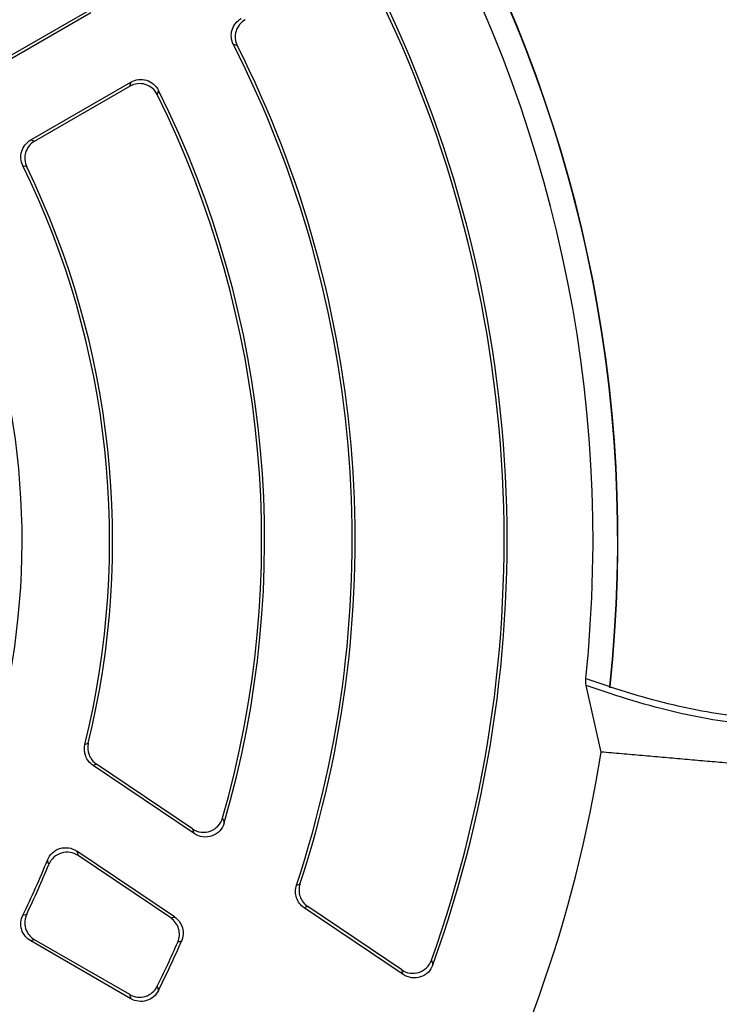
# Model space of a CAD drawing. Units: millimetres. Extents: x -690 to 420, y -420 to 420.
# Drawn here: x -588 to -559, y -19 to 21 of the extents above; entities that cross this region are included whole.
import ezdxf

# ---------------------------------------------------------------- set-up
doc = ezdxf.new("R2010")
doc.units = ezdxf.units.MM

msp = doc.modelspace()

# ---------------------------------------------------------------- linework, layer by layer
at = {"color": 7, "linetype": 'Continuous', "lineweight": 25}
for p, q in [((-584.749, 21.332), (-588.801, 18.993)), ((-584.921, 21.373), (-588.764, 19.154)), ((-578.833, 20.002), (-578.991, 20.047)), ((-587.182, 16.19), (-583.131, 18.529)), ((-587.024, 16.141), (-583.181, 18.36)), ((-587.343, 15.103), (-587.499, 15.149)), ((-564.128, -8.557), (-564.732, -5.858)), ((-584.992, -8.243), (-584.855, -8.192)), ((-580.573, -11.854), (-584.664, -9.094)), ((-580.643, -11.661), (-584.527, -9.041)), ((-581.374, -15.219), (-585.32, -12.557)), ((-581.524, -15.263), (-585.264, -12.74)), ((-576.443, -13.937), (-576.3, -13.89)), ((-587.499, -15.149), (-587.343, -15.103)), ((-572.128, -17.55), (-576.132, -14.849)), ((-572.189, -17.363), (-575.989, -14.8)), ((-583.131, -18.529), (-587.182, -16.19)), ((-583.181, -18.36), (-587.024, -16.141)), ((-581.088, -16.196), (-581.24, -16.242))]:
    msp.add_line(p, q, dxfattribs=at)
at = {"color": 7, "linetype": 'Continuous', "lineweight": 25, "flags": 128}
for points in [[(-587.182, 16.19), (-587.103, 16.165), (-587.024, 16.141)], [(-584.527, -9.041), (-584.593, -9.067), (-584.664, -9.094)], [(-575.989, -14.8), (-576.059, -14.824), (-576.132, -14.849)], [(-581.524, -15.263), (-581.45, -15.241), (-581.374, -15.219)], [(-587.024, -16.141), (-587.103, -16.165), (-587.182, -16.19)]]:
    msp.add_lwpolyline(points, dxfattribs=at)
at = {"color": 7, "linetype": 'Continuous', "lineweight": 25}
for radius, start, end in [(71.25, 280.25417, 259.74583), (70.857, 280.09389, 259.90611), (66.811, 353.86917, 66.13083), (66.588, 354.52588, 65.47412), (65.621, 354.52588, 65.47412), (55, 353.7816, 66.2184), (54.999, 353.8314, 66.1686), (55.009, 353.829, 66.171), (54, 354.0718, 65.9282), (50.531, 340.148, 27.2159), (50.411, 340.327, 27.0696), (44.269, 341.6493, 26.9272), (44.389, 341.7654, 26.7822), (40.611, 343.9608, 26.3474), (40.731, 343.7228, 26.5319), (34.469, 346.1641, 26.0721), (34.589, 346.3006, 25.8896), (30.931, 349.7915, 25.4019), (55, 308.9507, 351.0499), (34.469, 333.9279, 337.9881), (34.589, 334.1104, 337.7469), (40.611, 333.6526, 336.4252), (40.731, 333.4681, 336.5694)]:
    msp.add_arc((-618.461, 0), radius, start, end, dxfattribs=at)
for points, knots in [([(-578.991, 20.047), (-579.037, 20.138), (-579.066, 20.236), (-579.084, 20.437), (-579.074, 20.539), (-578.988, 20.828), (-578.855, 20.997), (-578.679, 21.099)], [0, 0, 0, 0, 0.25, 0.25, 0.5, 0.5, 1, 1, 1, 1]), ([(-578.52, 21.051), (-578.608, 21), (-578.685, 20.934), (-578.81, 20.776), (-578.857, 20.685), (-578.943, 20.397), (-578.925, 20.183), (-578.833, 20.002)], [0, 0, 0, 0, 0.25, 0.25, 0.5, 0.5, 1, 1, 1, 1]), ([(-583.181, 18.36), (-583.173, 18.389), (-583.164, 18.417), (-583.155, 18.446), (-583.147, 18.474), (-583.139, 18.501), (-583.131, 18.529)], [0.000121426, 0.000121426, 0.000121426, 0.000121426, 0.000832207, 0.000832207, 0.000832207, 0.001512194, 0.001512194, 0.001512194, 0.001512194]), ([(-582.069, 18.023), (-582.117, 18.122), (-582.185, 18.208), (-582.351, 18.349), (-582.448, 18.402), (-582.655, 18.464), (-582.766, 18.474), (-582.981, 18.449), (-583.087, 18.415), (-583.181, 18.36)], [0, 0, 0, 0, 0.25, 0.25, 0.5, 0.5, 0.75, 0.75, 1, 1, 1, 1]), ([(-583.131, 18.529), (-583.036, 18.583), (-582.932, 18.618), (-582.716, 18.643), (-582.606, 18.633), (-582.399, 18.571), (-582.302, 18.518), (-582.137, 18.379), (-582.068, 18.292), (-582.019, 18.194)], [0, 0, 0, 0, 0.25, 0.25, 0.5, 0.5, 0.75, 0.75, 1, 1, 1, 1]), ([(-587.499, 15.149), (-587.544, 15.24), (-587.57, 15.336), (-587.586, 15.536), (-587.575, 15.636), (-587.488, 15.922), (-587.356, 16.089), (-587.182, 16.19)], [0, 0, 0, 0, 0.25, 0.25, 0.5, 0.5, 1, 1, 1, 1]), ([(-587.024, 16.141), (-587.111, 16.091), (-587.187, 16.026), (-587.312, 15.87), (-587.359, 15.78), (-587.446, 15.495), (-587.43, 15.284), (-587.343, 15.103)], [0, 0, 0, 0, 0.25, 0.25, 0.5, 0.5, 1, 1, 1, 1]), ([(-553.117, -6.526), (-553.417, -6.709), (-553.743, -6.865), (-554.443, -7.125), (-554.819, -7.229), (-555.616, -7.382), (-556.038, -7.431), (-556.928, -7.478), (-557.396, -7.475), (-558.869, -7.386), (-559.931, -7.221), (-562.212, -6.691), (-563.431, -6.325), (-564.732, -5.858)], [0, 0, 0, 0, 0.125, 0.125, 0.25, 0.25, 0.375, 0.375, 0.5, 0.5, 0.75, 0.75, 1, 1, 1, 1]), ([(-563.784, -5.957), (-563.781, -5.952), (-563.778, -5.945), (-563.775, -5.938), (-563.773, -5.931), (-563.772, -5.924), (-563.771, -5.917), (-563.77, -5.916), (-563.77, -5.915), (-563.77, -5.913)], [0, 0, 0, 0, 0.00002425687, 0.00002425687, 0.00002425687, 0.00004563601, 0.00004563601, 0.00004563601, 0.00004973202, 0.00004973202, 0.00004973202, 0.00004973202]), ([(-563.77, -5.913), (-562.59, -6.301), (-561.482, -6.6), (-559.923, -6.918), (-559.421, -7.001), (-558.451, -7.124), (-557.983, -7.163), (-556.638, -7.21), (-555.822, -7.15), (-554.72, -6.92), (-554.373, -6.82), (-553.723, -6.575), (-553.42, -6.429), (-553.139, -6.26)], [0, 0, 0, 0, 0.25, 0.25, 0.375, 0.375, 0.5, 0.5, 0.75, 0.75, 0.875, 0.875, 1, 1, 1, 1]), ([(-584.664, -9.094), (-584.799, -9.003), (-584.903, -8.872), (-585.02, -8.57), (-585.031, -8.401), (-584.992, -8.243)], [0, 0, 0, 0, 0.5, 0.5, 1, 1, 1, 1]), ([(-584.855, -8.192), (-584.894, -8.35), (-584.883, -8.517), (-584.767, -8.818), (-584.662, -8.95), (-584.527, -9.041)], [0, 0, 0, 0, 0.5, 0.5, 1, 1, 1, 1]), ([(-552.559, -9.566), (-552.658, -9.558), (-552.855, -9.54), (-553.162, -9.514), (-553.475, -9.486), (-553.795, -9.458), (-554.121, -9.43), (-554.454, -9.401), (-554.793, -9.371), (-555.138, -9.341), (-555.488, -9.31), (-555.844, -9.279), (-556.204, -9.248), (-556.57, -9.216), (-556.94, -9.184), (-557.314, -9.151), (-557.693, -9.118), (-558.075, -9.085), (-558.461, -9.051), (-558.85, -9.017), (-559.243, -8.983), (-559.638, -8.948), (-560.037, -8.914), (-560.438, -8.879), (-560.841, -8.844), (-561.247, -8.808), (-561.654, -8.773), (-562.063, -8.737), (-562.474, -8.701), (-562.886, -8.665), (-563.299, -8.629), (-563.713, -8.593), (-563.992, -8.569), (-564.13, -8.557)], [0, 0, 0, 0, 0.0366002, 0.0729108, 0.1089319, 0.1446634, 0.1801054, 0.2152579, 0.2501209, 0.2846944, 0.3189784, 0.3529729, 0.3866779, 0.4200935, 0.4532196, 0.4860562, 0.5186035, 0.5508612, 0.5828296, 0.6145085, 0.645898, 0.6769981, 0.7078088, 0.7383301, 0.7685621, 0.7985046, 0.8281577, 0.8575215, 0.8865959, 0.915381, 0.9438767, 0.972083, 1, 1, 1, 1]), ([(-580.643, -11.661), (-580.538, -11.732), (-580.418, -11.777), (-580.171, -11.808), (-580.043, -11.794), (-579.807, -11.708), (-579.7, -11.637), (-579.529, -11.453), (-579.466, -11.342), (-579.431, -11.221)], [0, 0, 0, 0, 0.25, 0.25, 0.5, 0.5, 0.75, 0.75, 1, 1, 1, 1]), ([(-579.362, -11.416), (-579.397, -11.537), (-579.461, -11.648), (-579.631, -11.83), (-579.738, -11.901), (-579.972, -11.986), (-580.1, -12), (-580.349, -11.969), (-580.468, -11.924), (-580.573, -11.854)], [0, 0, 0, 0, 0.25, 0.25, 0.5, 0.5, 0.75, 0.75, 1, 1, 1, 1]), ([(-579.431, -11.221), (-579.418, -11.256), (-579.406, -11.292), (-579.393, -11.328), (-579.383, -11.357), (-579.372, -11.387), (-579.362, -11.416)], [0.000121806, 0.000121806, 0.000121806, 0.000121806, 0.00088362, 0.00088362, 0.00088362, 0.001516899, 0.001516899, 0.001516899, 0.001516899]), ([(-580.573, -11.854), (-580.583, -11.825), (-580.594, -11.795), (-580.604, -11.766), (-580.617, -11.731), (-580.63, -11.696), (-580.643, -11.661)], [0, 0, 0, 0, 0.000633099, 0.000633099, 0.000633099, 0.001394695, 0.001394695, 0.001394695, 0.001394695]), ([(-586.504, -12.919), (-586.46, -12.808), (-586.391, -12.709), (-586.217, -12.55), (-586.112, -12.489), (-585.887, -12.42), (-585.766, -12.411), (-585.531, -12.446), (-585.419, -12.49), (-585.32, -12.557)], [0, 0, 0, 0, 0.25, 0.25, 0.5, 0.5, 0.75, 0.75, 1, 1, 1, 1]), ([(-585.264, -12.74), (-585.363, -12.673), (-585.475, -12.63), (-585.708, -12.594), (-585.829, -12.603), (-586.053, -12.671), (-586.158, -12.73), (-586.334, -12.891), (-586.402, -12.989), (-586.447, -13.099)], [0, 0, 0, 0, 0.25, 0.25, 0.5, 0.5, 0.75, 0.75, 1, 1, 1, 1]), ([(-585.32, -12.557), (-585.311, -12.585), (-585.303, -12.614), (-585.294, -12.642), (-585.284, -12.675), (-585.274, -12.707), (-585.264, -12.74)], [0, 0, 0, 0, 0.0006481, 0.0006481, 0.0006481, 0.001392784, 0.001392784, 0.001392784, 0.001392784]), ([(-576.3, -13.89), (-576.355, -14.055), (-576.354, -14.233), (-576.242, -14.56), (-576.133, -14.703), (-575.989, -14.8)], [0, 0, 0, 0, 0.5, 0.5, 1, 1, 1, 1]), ([(-576.132, -14.849), (-576.277, -14.752), (-576.385, -14.61), (-576.497, -14.282), (-576.498, -14.102), (-576.443, -13.937)], [0, 0, 0, 0, 0.5, 0.5, 1, 1, 1, 1]), ([(-587.343, -15.103), (-587.387, -15.193), (-587.413, -15.29), (-587.428, -15.489), (-587.417, -15.59), (-587.33, -15.875), (-587.198, -16.041), (-587.024, -16.141)], [0, 0, 0, 0, 0.25, 0.25, 0.5, 0.5, 1, 1, 1, 1]), ([(-587.182, -16.19), (-587.269, -16.139), (-587.345, -16.074), (-587.47, -15.917), (-587.517, -15.828), (-587.604, -15.542), (-587.588, -15.33), (-587.499, -15.149)], [0, 0, 0, 0, 0.25, 0.25, 0.5, 0.5, 1, 1, 1, 1]), ([(-581.24, -16.242), (-581.165, -16.071), (-581.153, -15.879), (-581.256, -15.522), (-581.37, -15.367), (-581.524, -15.263)], [0, 0, 0, 0, 0.5, 0.5, 1, 1, 1, 1]), ([(-581.374, -15.219), (-581.219, -15.323), (-581.106, -15.478), (-581.002, -15.834), (-581.014, -16.026), (-581.088, -16.196)], [0, 0, 0, 0, 0.5, 0.5, 1, 1, 1, 1]), ([(-572.189, -17.363), (-572.088, -17.431), (-571.972, -17.476), (-571.734, -17.509), (-571.61, -17.499), (-571.38, -17.424), (-571.274, -17.36), (-571.1, -17.189), (-571.034, -17.086), (-570.993, -16.971)], [0, 0, 0, 0, 0.25, 0.25, 0.5, 0.5, 0.75, 0.75, 1, 1, 1, 1]), ([(-572.128, -17.55), (-572.137, -17.521), (-572.146, -17.492), (-572.156, -17.463), (-572.167, -17.43), (-572.178, -17.397), (-572.189, -17.363)], [0, 0, 0, 0, 0.000646682, 0.000646682, 0.000646682, 0.001393488, 0.001393488, 0.001393488, 0.001393488]), ([(-570.932, -17.16), (-570.974, -17.275), (-571.041, -17.378), (-571.213, -17.546), (-571.319, -17.61), (-571.548, -17.685), (-571.671, -17.696), (-571.912, -17.662), (-572.027, -17.618), (-572.128, -17.55)], [0, 0, 0, 0, 0.25, 0.25, 0.5, 0.5, 0.75, 0.75, 1, 1, 1, 1]), ([(-583.181, -18.36), (-583.087, -18.415), (-582.982, -18.449), (-582.766, -18.474), (-582.656, -18.465), (-582.449, -18.402), (-582.351, -18.349), (-582.186, -18.209), (-582.117, -18.122), (-582.069, -18.023)], [0, 0, 0, 0, 0.25, 0.25, 0.5, 0.5, 0.75, 0.75, 1, 1, 1, 1]), ([(-582.019, -18.194), (-582.068, -18.292), (-582.136, -18.379), (-582.301, -18.518), (-582.399, -18.571), (-582.605, -18.633), (-582.716, -18.643), (-582.931, -18.618), (-583.036, -18.583), (-583.131, -18.529)], [0, 0, 0, 0, 0.25, 0.25, 0.5, 0.5, 0.75, 0.75, 1, 1, 1, 1]), ([(-583.131, -18.529), (-583.139, -18.501), (-583.147, -18.474), (-583.155, -18.446), (-583.164, -18.417), (-583.173, -18.389), (-583.181, -18.36)], [0, 0, 0, 0, 0.000679987, 0.000679987, 0.000679987, 0.001390768, 0.001390768, 0.001390768, 0.001390768])]:
    msp.add_open_spline(points, degree=3, knots=knots, dxfattribs=at)
for points in [[(-582.019, 18.194), (-582.036, 18.138), (-582.052, 18.08), (-582.069, 18.023)], [(-564.732, -5.858), (-564.753, -5.765), (-564.759, -5.672), (-564.749, -5.577)], [(-564.749, -5.577), (-564.422, -5.694), (-564.098, -5.805), (-563.781, -5.91)], [(-563.781, -5.91), (-563.782, -5.926), (-563.784, -5.942), (-563.784, -5.957)], [(-586.447, -13.099), (-586.466, -13.039), (-586.485, -12.979), (-586.504, -12.919)], [(-570.993, -16.971), (-570.973, -17.034), (-570.952, -17.097), (-570.932, -17.16)], [(-582.069, -18.023), (-582.052, -18.08), (-582.036, -18.138), (-582.019, -18.194)]]:
    msp.add_open_spline(points, degree=3, dxfattribs=at)

doc.saveas('drawing.dxf')
